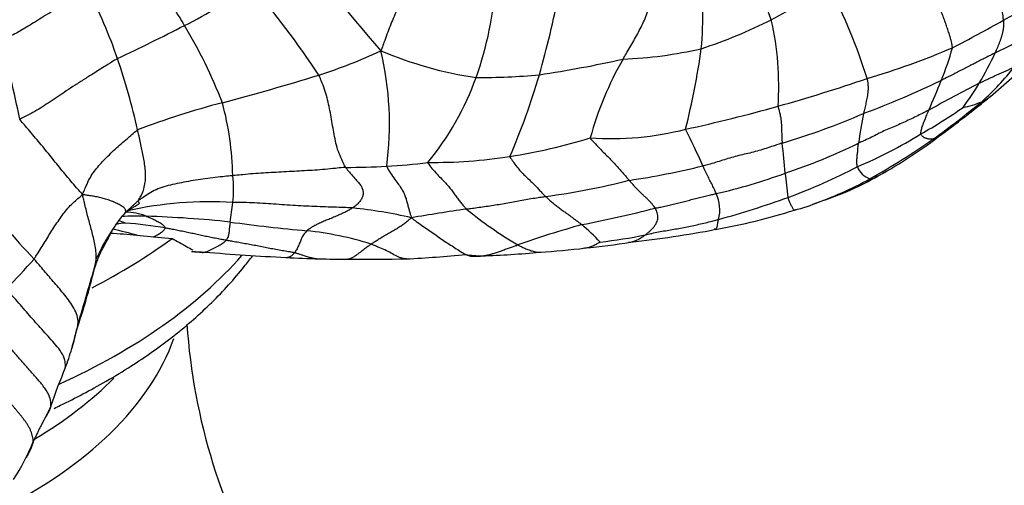
# Model space of a CAD drawing. Units: millimetres. Extents: x 0 to 1478, y 0 to 1758.
# Drawn here: x 1067 to 1100, y 363 to 378 of the extents above; entities that cross this region are included whole.
import ezdxf
from ezdxf import colors
from ezdxf.entities.mleader import LeaderData, LeaderLine
from ezdxf.math import Vec2, Vec3

# ---------------------------------------------------------------- set-up
doc = ezdxf.new("R2010")
doc.units = ezdxf.units.MM
doc.layers.add('DV6_Défaut', color=7, linetype='Continuous')
doc.layers.add('Défaut', color=7, linetype='Continuous')

# ---------------------------------------------------------------- blocks, each defined once
blk = doc.blocks.new('_DOT')
at = {"color": 0}
blk.add_line((0, 0), (-1, 0), dxfattribs=at)
at = {"color": 0, "const_width": 0.333}
blk.add_lwpolyline([(-0.1665, 0, 1), (0.1665, 0, 1)], format="xyb", close=True, dxfattribs=at)
blk = doc.blocks.new('SE5')
at = {"layer": 'DV6_Défaut', "color": 7, "linetype": 'Continuous'}
for p, q in [((1070.999, 371.146), (1071.567, 371.097)), ((1071.567, 371.097), (1072.167, 371.04))]:
    blk.add_line(p, q, dxfattribs=at)
for centre, radius, start, end in [((1123.753, 416.444), 59.434, 216.27933, 221.26041), ((1069.909, 370.519), 23.392, 19.367, 26.9434), ((1079.165, 378.364), 10.551, 354.3035, 9.1805), ((1070.628, 380.426), 12.285, 340.6865, 355.8677), ((1052.156, 370.649), 19.282, 19.2066, 26.5981), ((1067.227, 388.953), 12.116, 296.2154, 308.3398), ((1052.979, 360.569), 28.812, 33.4358, 40.9424), ((1076.368, 407.97), 33.547, 297.7304, 301.4958), ((1078.119, 371.1), 17.809, 17.0707, 27.6535), ((1090.648, 394.7), 18.749, 298.7119, 304.4179), ((1042.936, 387.92), 42.937, 344.5121, 348.2287), ((1084.584, 392.84), 16.333, 288.1223, 296.9154), ((1082.407, 376.089), 9.818, 356.0521, 12.8725), ((1074.612, 422.804), 51.104, 297.1936, 299.343), ((1044.455, 432.387), 61.154, 295.0673, 297.38002), ((1058.413, 369.543), 16.542, 21.2183, 31.0833), ((1092.479, 391.666), 16.048, 295.4662, 301.2487), ((1036.051, 368.865), 31.677, 11.1333, 16.0246), ((1086.46, 391.389), 14.433, 272.4486, 282.8271), ((1065.32, 380.684), 24.576, 345.7932, 352.1252), ((1087.146, 402.867), 27.719, 286.7706, 292.979), ((1090.24, 379.397), 7.994, 336.9733, 345.148), ((1048.235, 369.486), 23.369, 12.7261, 18.7373), ((1071.728, 392.981), 17.363, 287.7571, 295.0339), ((1084.063, 388.932), 12.703, 246.8803, 261.664), ((1068.641, 374.816), 10.715, 352.5655, 13.1263), ((1077.602, 420.068), 44.128, 278.7478, 282.3984), ((1096.569, 371.492), 10.959, 150.0144, 164.8021), ((1090.163, 381.368), 10.125, 329.1504, 335.5461), ((1075.196, 403.886), 37.01, 310.4857, 313.3882), ((1093.234, 381.958), 8.568, 311.734, 322.3148), ((1052.82, 454.807), 82.015, 284.84533, 287.16389), ((1073.417, 379.515), 9.351, 320.4131, 340.303), ((1082.335, 397.79), 21.427, 269.6956, 275.2969), ((1062.705, 382.739), 22.503, 336.4717, 343.7825), ((1074.729, 436.818), 63.842, 285.88279, 288.64855), ((1084.597, 403.202), 29.906, 290.4153, 295.7668), ((1074.957, 385.167), 24.326, 336.0264, 338.5458), ((1131.013, 314.016), 69.986, 117.35414, 118.90539), ((1089.113, 382.105), 11.404, 323.8213, 328.6756), ((1067.711, 414.579), 50.018, 306.5693, 309.0608), ((1098.446, 376.7), 1.238, 293.4282, 309.0142), ((1081.189, 347.684), 28.801, 104.7976, 110.6553), ((1064.195, 372.932), 9.982, 1.058, 15.0867), ((1078.159, 425.337), 51.861, 282.2293, 285.7096), ((1089.149, 388.414), 15.941, 299.1929, 305.112), ((1079.236, 399.478), 30.984, 305.7525, 309.4834), ((1097.876, 377.916), 2.58, 279.8603, 294.2899), ((1085.733, 396.509), 23.271, 286.491, 293.5416), ((1121.14, 370.213), 26.579, 169.2416, 171.3915), ((1080.67, 391.451), 17.895, 278.5745, 287.3056), ((1086.662, 384.464), 10.121, 266.2077, 284.1958), ((1062.074, 361.128), 30.261, 24.0089, 26.5469), ((1089.011, 387.246), 15.005, 292.7879, 301.8282), ((1082.068, 396.341), 26.788, 299.4424, 304.7585), ((1087.22, 388.062), 17.098, 298.4927, 307.0072), ((1068.405, 371.274), 24.112, 4.581, 6.9598), ((1086.128, 392.042), 19.872, 288.5191, 296.0676), ((1080.81, 389.548), 15.993, 269.332, 279.0929), ((1077.557, 409.645), 36.256, 270.5488, 272.7006), ((1078.312, 391.047), 17.644, 273.0975, 277.5304), ((1083.352, 399.435), 26.762, 278.4411, 283.7578), ((1085.78, 390.75), 19.554, 290.2124, 297.5472), ((1095.463, 373.659), 0.685, 201.0494, 250.6226), ((1070.665, 372.675), 3.538, 352.7365, 7.1606), ((1085.537, 392.281), 20.292, 283.1734, 289.8882), ((1082.032, 371.549), 10.538, 4.6321, 9.0108), ((1090.575, 381.672), 9.883, 287.6291, 299.0709), ((1081.202, 396.991), 24.785, 277.6829, 284.1974), ((1089.659, 383.053), 11.485, 288.7617, 299.0453), ((1090.479, 392.055), 31.523, 218.2612, 223.4873), ((1088.993, 371.991), 1.284, 345.5664, 24.4766), ((1083.091, 398.201), 27.475, 285.0738, 290.1053), ((1072.254, 369.808), 2.643, 120.6087, 128.7022), ((1073.394, 359.983), 12.27, 86.3519, 102.6599), ((1062.644, 373.406), 11.59, 350.9555, 354.1646), ((1091.336, 377.545), 5.743, 284.1896, 292.8652), ((1076.078, 367.435), 7.056, 142.373, 155.4901), ((1070.405, 371.812), 0.109, 319.4194, 320.5281), ((1075.418, 367.451), 6.535, 136.9927, 138.9495), ((1071.031, 362.797), 8.983, 88.1869, 93.3901), ((1070.6, 369.955), 1.956, 68.5502, 89.1852), ((1070.149, 334.709), 37.085, 83.8982, 88.197), ((1076.611, 357.046), 15.081, 76.7021, 84.1853), ((1089.659, 317.239), 55.319, 98.0592, 99.9716), ((1090.602, 382.626), 13.723, 230.6656, 239.3087), ((1077.78, 412.376), 41.642, 280.9851, 284.4044), ((1086.77, 390.824), 19.771, 279.8098, 287.5893), ((1074.414, 343.387), 28.417, 97.6432, 98.2823), ((1069.798, 369.148), 2.545, 70.8227, 76.5319), ((1068.798, 351.135), 20.499, 81.1689, 84.8607), ((1080.765, 418.991), 47.874, 261.9863, 265.0413), ((1095.952, 335.559), 37.368, 105.8989, 109.3069), ((1081.51, 366.5), 6.531, 42.6, 49.9205), ((1068.092, 336.115), 35.151, 85.2563, 86.6945), ((1068.419, 362.423), 9.097, 73.3143, 78.6756), ((1075.393, 360.035), 11.328, 72.7628, 83.747), ((1084.491, 387.085), 16.267, 276.4483, 281.7923), ((1083.983, 402.793), 32.047, 275.9946, 281.0719), ((1084.423, 387.463), 16.795, 274.7702, 279.9657), ((1100.623, 1066.544), 696.493, 267.711375, 267.748018), ((1080.382, 458.305), 88.005, 265.35413, 267.10083), ((1078.038, 408.866), 38.547, 272.8013, 275.7164), ((1082.692, 376.48), 6.025, 262.2358, 267.3494), ((1080.819, 410.183), 39.753, 272.299, 275.0663), ((1082.658, 396.247), 25.717, 273.7295, 277.0637), ((1045.337, 389.98), 29.68, 316.0172, 318.6226), ((919.215, 412.997), 156.395, 343.3577, 344.11846), ((1077.72, 400.95), 30.59, 266.6477, 268.7141), ((1078.047, 406.985), 36.631, 268.4074, 269.9009), ((1078.38, 471.06), 100.706, 269.77482, 270.87995), ((1042.441, 376.889), 28.017, 341.5127, 345.8419), ((1164.911, 343.568), 98.968, 165.58415, 166.06586), ((1092.529, 369.508), 19.91, 183.7487, 210.8487), ((1059.687, 370.124), 9.563, 343.6212, 347.1923), ((1059.687, 370.124), 9.563, 339.3855, 343.441), ((1060.605, 370.187), 8.708, 341.0886, 341.3347), ((1059.687, 370.124), 9.563, 343.441, 343.6212), ((1082.336, 360.859), 14.914, 156.7029, 161.8647), ((1060.905, 366.988), 7.187, 326.9676, 338.1247)]:
    blk.add_arc(centre, radius, start, end, dxfattribs=at)
for centre, major_axis, start_param, end_param in [((1054.852, 378.871), (21.995, 0), -0.840586, -0.664509), ((1054.852, 376.211), (21.995, 0), 5.378186, 5.814661), ((1054.852, 369.816), (17.75, 0), 5.420272, 6.078807), ((1054.852, 371.523), (17.75, 0), -0.766837, -0.521039)]:
    blk.add_ellipse(centre, major_axis=major_axis, ratio=0.57735, start_param=start_param, end_param=end_param, dxfattribs=at)
for points, knots in [([(1099.655, 378.256), (1099.654, 378.275), (1099.646, 378.356), (1099.627, 378.519), (1099.581, 378.748), (1099.521, 378.998), (1099.458, 379.246), (1099.392, 379.494), (1099.327, 379.742), (1099.265, 379.99), (1099.201, 380.238), (1099.138, 380.487), (1099.081, 380.715), (1099.04, 380.881), (1099.02, 380.964), (1099.013, 380.991)], [0, 0, 0, 0, 0.022727, 0.090909, 0.181818, 0.272727, 0.363636, 0.454545, 0.545455, 0.636364, 0.727273, 0.818182, 0.909091, 0.977273, 1, 1, 1, 1]), ([(1071.267, 380.156), (1071.275, 380.139), (1071.311, 380.074), (1071.382, 379.943), (1071.484, 379.767), (1071.6, 379.577), (1071.722, 379.39), (1071.846, 379.206), (1071.972, 379.021), (1072.097, 378.836), (1072.221, 378.651), (1072.343, 378.463), (1072.452, 378.289), (1072.531, 378.163), (1072.57, 378.099), (1072.58, 378.083)], [0, 0, 0, 0, 0.022727, 0.090909, 0.181818, 0.272727, 0.363636, 0.454545, 0.545455, 0.636364, 0.727273, 0.818182, 0.909091, 0.977273, 1, 1, 1, 1]), ([(1080.229, 380.159), (1080.217, 380.136), (1080.185, 380.048), (1080.119, 379.871), (1080.027, 379.629), (1079.92, 379.367), (1079.812, 379.105), (1079.701, 378.843), (1079.591, 378.582), (1079.481, 378.32), (1079.373, 378.057), (1079.271, 377.792), (1079.183, 377.546), (1079.119, 377.368), (1079.088, 377.278), (1079.075, 377.249)], [0, 0, 0, 0, 0.022727, 0.090909, 0.181818, 0.272727, 0.363636, 0.454545, 0.545455, 0.636364, 0.727273, 0.818182, 0.909091, 0.977273, 1, 1, 1, 1]), ([(1087.077, 376.97), (1087.087, 376.988), (1087.131, 377.062), (1087.217, 377.21), (1087.336, 377.412), (1087.462, 377.634), (1087.585, 377.858), (1087.703, 378.086), (1087.81, 378.319), (1087.904, 378.559), (1087.983, 378.804), (1088.045, 379.054), (1088.085, 379.288), (1088.104, 379.459), (1088.113, 379.545), (1088.114, 379.566)], [0, 0, 0, 0, 0.022727, 0.090909, 0.181818, 0.272727, 0.363636, 0.454545, 0.545455, 0.636364, 0.727273, 0.818182, 0.909091, 0.977273, 1, 1, 1, 1]), ([(1069.398, 379.282), (1069.371, 379.267), (1069.253, 379.196), (1069.02, 379.053), (1068.717, 378.868), (1068.406, 378.676), (1068.112, 378.494), (1067.843, 378.327), (1067.591, 378.17), (1067.355, 378.025), (1067.129, 377.892), (1066.916, 377.771), (1066.725, 377.693), (1066.585, 377.64), (1066.515, 377.614), (1066.497, 377.609)], [0, 0, 0, 0, 0.022727, 0.090909, 0.181818, 0.272727, 0.363636, 0.454545, 0.545455, 0.636364, 0.727273, 0.818182, 0.909091, 0.977273, 1, 1, 1, 1]), ([(1097.967, 377.348), (1097.967, 377.361), (1097.96, 377.412), (1097.942, 377.515), (1097.905, 377.663), (1097.856, 377.825), (1097.802, 377.988), (1097.745, 378.15), (1097.686, 378.311), (1097.626, 378.472), (1097.566, 378.633), (1097.505, 378.794), (1097.45, 378.942), (1097.41, 379.049), (1097.39, 379.103), (1097.385, 379.116)], [0, 0, 0, 0, 0.022727, 0.090909, 0.181818, 0.272727, 0.363636, 0.454545, 0.545455, 0.636364, 0.727273, 0.818182, 0.909091, 0.977273, 1, 1, 1, 1]), ([(1099.655, 378.256), (1099.656, 378.244), (1099.659, 378.202), (1099.662, 378.12), (1099.655, 378.016), (1099.638, 377.91), (1099.614, 377.81), (1099.587, 377.714), (1099.557, 377.621), (1099.524, 377.531), (1099.49, 377.441), (1099.454, 377.353), (1099.42, 377.273), (1099.395, 377.214), (1099.382, 377.185), (1099.379, 377.177)], [0, 0, 0, 0, 0.022727, 0.090909, 0.181818, 0.272727, 0.363636, 0.454545, 0.545455, 0.636364, 0.727273, 0.818182, 0.909091, 0.977273, 1, 1, 1, 1]), ([(1070.365, 376.993), (1070.336, 376.975), (1070.204, 376.893), (1069.944, 376.73), (1069.607, 376.521), (1069.27, 376.307), (1068.958, 376.108), (1068.671, 375.919), (1068.398, 375.734), (1068.138, 375.561), (1067.885, 375.391), (1067.633, 375.24), (1067.403, 375.121), (1067.239, 375.035), (1067.158, 374.993), (1067.132, 374.981)], [0, 0, 0, 0, 0.022727, 0.090909, 0.181818, 0.272727, 0.363636, 0.454545, 0.545455, 0.636364, 0.727273, 0.818182, 0.909091, 0.977273, 1, 1, 1, 1]), ([(1099.379, 377.177), (1099.366, 377.171), (1099.313, 377.144), (1099.208, 377.09), (1099.061, 377.016), (1098.9, 376.934), (1098.739, 376.851), (1098.578, 376.768), (1098.415, 376.685), (1098.252, 376.602), (1098.09, 376.517), (1097.927, 376.433), (1097.777, 376.357), (1097.666, 376.303), (1097.611, 376.277), (1097.597, 376.27)], [0, 0, 0, 0, 0.022727, 0.090909, 0.181818, 0.272727, 0.363636, 0.454545, 0.545455, 0.636364, 0.727273, 0.818182, 0.909091, 0.977273, 1, 1, 1, 1]), ([(1098.855, 376.177), (1098.865, 376.182), (1098.904, 376.2), (1098.981, 376.236), (1099.086, 376.288), (1099.195, 376.34), (1099.303, 376.39), (1099.409, 376.438), (1099.513, 376.483), (1099.617, 376.529), (1099.719, 376.574), (1099.82, 376.621), (1099.91, 376.666), (1099.975, 376.699), (1100.007, 376.716), (1100.015, 376.72)], [0, 0, 0, 0, 0.022727, 0.090909, 0.181818, 0.272727, 0.363636, 0.454545, 0.545455, 0.636364, 0.727273, 0.818182, 0.909091, 0.977273, 1, 1, 1, 1]), ([(1077.904, 373.391), (1077.892, 373.41), (1077.853, 373.496), (1077.773, 373.67), (1077.658, 373.911), (1077.583, 374.192), (1077.529, 374.479), (1077.476, 374.765), (1077.432, 375.053), (1077.377, 375.339), (1077.314, 375.624), (1077.24, 375.905), (1077.141, 376.153), (1077.07, 376.333), (1077.034, 376.423), (1077.023, 376.445)], [0, 0, 0, 0, 0.022727, 0.090909, 0.181818, 0.272727, 0.363636, 0.454545, 0.545455, 0.636364, 0.727273, 0.818182, 0.909091, 0.977273, 1, 1, 1, 1]), ([(1095.144, 376.327), (1095.147, 376.314), (1095.156, 376.264), (1095.173, 376.165), (1095.181, 376.042), (1095.177, 375.922), (1095.165, 375.815), (1095.148, 375.716), (1095.129, 375.62), (1095.109, 375.526), (1095.089, 375.434), (1095.068, 375.345), (1095.05, 375.267), (1095.037, 375.21), (1095.03, 375.182), (1095.028, 375.175)], [0, 0, 0, 0, 0.022727, 0.090909, 0.181818, 0.272727, 0.363636, 0.454545, 0.545455, 0.636364, 0.727273, 0.818182, 0.909091, 0.977273, 1, 1, 1, 1]), ([(1092.201, 375.413), (1092.202, 375.398), (1092.218, 375.343), (1092.249, 375.234), (1092.28, 375.096), (1092.3, 374.964), (1092.309, 374.852), (1092.314, 374.75), (1092.318, 374.652), (1092.321, 374.557), (1092.324, 374.465), (1092.327, 374.376), (1092.332, 374.293), (1092.337, 374.233), (1092.339, 374.203), (1092.339, 374.195)], [0, 0, 0, 0, 0.022727, 0.090909, 0.181818, 0.272727, 0.363636, 0.454545, 0.545455, 0.636364, 0.727273, 0.818182, 0.909091, 0.977273, 1, 1, 1, 1]), ([(1097.184, 375.283), (1097.167, 375.274), (1097.098, 375.239), (1096.96, 375.169), (1096.769, 375.075), (1096.559, 374.973), (1096.349, 374.873), (1096.135, 374.779), (1095.919, 374.689), (1095.704, 374.597), (1095.495, 374.494), (1095.288, 374.385), (1095.095, 374.292), (1094.951, 374.23), (1094.879, 374.199), (1094.861, 374.192)], [0, 0, 0, 0, 0.022727, 0.090909, 0.181818, 0.272727, 0.363636, 0.454545, 0.545455, 0.636364, 0.727273, 0.818182, 0.909091, 0.977273, 1, 1, 1, 1]), ([(1096.925, 374.498), (1096.924, 374.502), (1096.925, 374.52), (1096.926, 374.557), (1096.932, 374.61), (1096.95, 374.676), (1096.971, 374.745), (1096.997, 374.816), (1097.025, 374.889), (1097.056, 374.963), (1097.087, 375.04), (1097.117, 375.12), (1097.147, 375.195), (1097.17, 375.249), (1097.181, 375.277), (1097.184, 375.283)], [0, 0, 0, 0, 0.022727, 0.090909, 0.181818, 0.272727, 0.363636, 0.454545, 0.545455, 0.636364, 0.727273, 0.818182, 0.909091, 0.977273, 1, 1, 1, 1]), ([(1069.211, 372.491), (1069.191, 372.514), (1069.126, 372.588), (1068.997, 372.736), (1068.821, 372.94), (1068.633, 373.166), (1068.447, 373.394), (1068.262, 373.623), (1068.079, 373.852), (1067.894, 374.08), (1067.705, 374.306), (1067.514, 374.529), (1067.34, 374.733), (1067.215, 374.882), (1067.152, 374.956), (1067.132, 374.981)], [0, 0, 0, 0, 0.022727, 0.090909, 0.181818, 0.272727, 0.363636, 0.454545, 0.545455, 0.636364, 0.727273, 0.818182, 0.909091, 0.977273, 1, 1, 1, 1]), ([(1069.211, 372.491), (1069.218, 372.518), (1069.251, 372.593), (1069.317, 372.744), (1069.406, 372.957), (1069.527, 373.169), (1069.673, 373.357), (1069.829, 373.544), (1070.004, 373.722), (1070.189, 373.901), (1070.382, 374.076), (1070.585, 374.257), (1070.781, 374.428), (1070.932, 374.556), (1071.008, 374.621), (1071.03, 374.634)], [0, 0, 0, 0, 0.022727, 0.090909, 0.181818, 0.272727, 0.363636, 0.454545, 0.545455, 0.636364, 0.727273, 0.818182, 0.909091, 0.977273, 1, 1, 1, 1]), ([(1071.051, 372.289), (1071.054, 372.299), (1071.096, 372.362), (1071.172, 372.49), (1071.242, 372.682), (1071.286, 372.896), (1071.298, 373.115), (1071.285, 373.335), (1071.254, 373.554), (1071.215, 373.771), (1071.172, 373.988), (1071.126, 374.204), (1071.082, 374.4), (1071.05, 374.544), (1071.034, 374.616), (1071.03, 374.634)], [0, 0, 0, 0, 0.022727, 0.090909, 0.181818, 0.272727, 0.363636, 0.454545, 0.545455, 0.636364, 0.727273, 0.818182, 0.909091, 0.977273, 1, 1, 1, 1]), ([(1085.993, 374.366), (1085.997, 374.346), (1086.059, 374.28), (1086.182, 374.149), (1086.342, 373.981), (1086.502, 373.817), (1086.641, 373.678), (1086.756, 373.56), (1086.854, 373.454), (1086.943, 373.354), (1087.029, 373.256), (1087.113, 373.157), (1087.19, 373.067), (1087.246, 373.002), (1087.274, 372.97), (1087.281, 372.963)], [0, 0, 0, 0, 0.022727, 0.090909, 0.181818, 0.272727, 0.363636, 0.454545, 0.545455, 0.636364, 0.727273, 0.818182, 0.909091, 0.977273, 1, 1, 1, 1]), ([(1097.34, 374.333), (1097.336, 374.332), (1097.323, 374.329), (1097.295, 374.325), (1097.255, 374.322), (1097.212, 374.324), (1097.167, 374.33), (1097.123, 374.341), (1097.078, 374.355), (1097.036, 374.373), (1096.999, 374.396), (1096.964, 374.422), (1096.946, 374.457), (1096.932, 374.482), (1096.925, 374.494), (1096.925, 374.498)], [0, 0, 0, 0, 0.022727, 0.090909, 0.181818, 0.272727, 0.363636, 0.454545, 0.545455, 0.636364, 0.727273, 0.818182, 0.909091, 0.977273, 1, 1, 1, 1]), ([(1097.34, 374.333), (1097.343, 374.333), (1097.358, 374.338), (1097.387, 374.346), (1097.425, 374.36), (1097.468, 374.381), (1097.497, 374.398), (1097.511, 374.408), (1097.512, 374.408)], [0, 0, 0, 0, 0.0612992, 0.2451969, 0.4903939, 0.7355908, 0.9807877, 1, 1, 1, 1]), ([(1092.339, 374.195), (1092.32, 374.189), (1092.241, 374.163), (1092.084, 374.111), (1091.868, 374.04), (1091.631, 373.964), (1091.391, 373.896), (1091.148, 373.837), (1090.905, 373.78), (1090.665, 373.716), (1090.429, 373.644), (1090.194, 373.57), (1089.977, 373.506), (1089.817, 373.465), (1089.737, 373.445), (1089.717, 373.44)], [0, 0, 0, 0, 0.022727, 0.090909, 0.181818, 0.272727, 0.363636, 0.454545, 0.545455, 0.636364, 0.727273, 0.818182, 0.909091, 0.977273, 1, 1, 1, 1]), ([(1094.823, 373.413), (1094.822, 373.418), (1094.818, 373.439), (1094.812, 373.481), (1094.807, 373.538), (1094.808, 373.6), (1094.812, 373.665), (1094.816, 373.734), (1094.823, 373.804), (1094.831, 373.874), (1094.839, 373.947), (1094.845, 374.027), (1094.851, 374.102), (1094.857, 374.157), (1094.86, 374.185), (1094.861, 374.192)], [0, 0, 0, 0, 0.022727, 0.090909, 0.181818, 0.272727, 0.363636, 0.454545, 0.545455, 0.636364, 0.727273, 0.818182, 0.909091, 0.977273, 1, 1, 1, 1]), ([(1083.338, 373.755), (1083.339, 373.736), (1083.386, 373.664), (1083.479, 373.524), (1083.602, 373.366), (1083.719, 373.232), (1083.83, 373.121), (1083.935, 373.021), (1084.034, 372.928), (1084.13, 372.838), (1084.224, 372.738), (1084.321, 372.631), (1084.41, 372.534), (1084.475, 372.468), (1084.507, 372.436), (1084.515, 372.428)], [0, 0, 0, 0, 0.022727, 0.090909, 0.181818, 0.272727, 0.363636, 0.454545, 0.545455, 0.636364, 0.727273, 0.818182, 0.909091, 0.977273, 1, 1, 1, 1]), ([(1077.904, 373.391), (1077.88, 373.389), (1077.767, 373.379), (1077.54, 373.357), (1077.229, 373.325), (1076.889, 373.296), (1076.548, 373.281), (1076.208, 373.26), (1075.868, 373.241), (1075.528, 373.223), (1075.188, 373.203), (1074.849, 373.182), (1074.54, 373.153), (1074.316, 373.13), (1074.204, 373.119), (1074.176, 373.116)], [0, 0, 0, 0, 0.022727, 0.090909, 0.181818, 0.272727, 0.363636, 0.454545, 0.545455, 0.636364, 0.727273, 0.818182, 0.909091, 0.977273, 1, 1, 1, 1]), ([(1077.904, 373.391), (1077.915, 373.372), (1077.97, 373.306), (1078.077, 373.177), (1078.211, 373.023), (1078.334, 372.889), (1078.423, 372.777), (1078.474, 372.668), (1078.491, 372.558), (1078.477, 372.449), (1078.433, 372.343), (1078.362, 372.239), (1078.271, 372.148), (1078.191, 372.087), (1078.15, 372.057), (1078.139, 372.049)], [0, 0, 0, 0, 0.022727, 0.090909, 0.181818, 0.272727, 0.363636, 0.454545, 0.545455, 0.636364, 0.727273, 0.818182, 0.909091, 0.977273, 1, 1, 1, 1]), ([(1079.265, 373.429), (1079.271, 373.402), (1079.325, 373.307), (1079.434, 373.125), (1079.571, 372.939), (1079.688, 372.785), (1079.784, 372.642), (1079.851, 372.499), (1079.906, 372.359), (1079.942, 372.221), (1079.976, 372.087), (1080.012, 371.961), (1080.043, 371.849), (1080.066, 371.772), (1080.078, 371.734), (1080.08, 371.723)], [0, 0, 0, 0, 0.022727, 0.090909, 0.181818, 0.272727, 0.363636, 0.454545, 0.545455, 0.636364, 0.727273, 0.818182, 0.909091, 0.977273, 1, 1, 1, 1]), ([(1080.624, 373.556), (1080.623, 373.535), (1080.686, 373.452), (1080.81, 373.291), (1080.977, 373.114), (1081.126, 372.965), (1081.249, 372.833), (1081.357, 372.707), (1081.451, 372.58), (1081.542, 372.457), (1081.625, 372.339), (1081.713, 372.226), (1081.8, 372.126), (1081.863, 372.056), (1081.894, 372.021), (1081.903, 372.012)], [0, 0, 0, 0, 0.022727, 0.090909, 0.181818, 0.272727, 0.363636, 0.454545, 0.545455, 0.636364, 0.727273, 0.818182, 0.909091, 0.977273, 1, 1, 1, 1]), ([(1090.162, 372.523), (1090.159, 372.53), (1090.147, 372.556), (1090.123, 372.609), (1090.089, 372.682), (1090.05, 372.763), (1090.01, 372.843), (1089.97, 372.922), (1089.93, 373), (1089.89, 373.08), (1089.848, 373.164), (1089.806, 373.252), (1089.766, 373.336), (1089.736, 373.4), (1089.721, 373.432), (1089.717, 373.44)], [0, 0, 0, 0, 0.022727, 0.090909, 0.181818, 0.272727, 0.363636, 0.454545, 0.545455, 0.636364, 0.727273, 0.818182, 0.909091, 0.977273, 1, 1, 1, 1]), ([(1074.176, 373.116), (1074.148, 373.113), (1074.036, 373.103), (1073.814, 373.081), (1073.512, 373.044), (1073.187, 373.001), (1072.869, 372.959), (1072.56, 372.899), (1072.258, 372.838), (1071.968, 372.771), (1071.692, 372.688), (1071.469, 372.56), (1071.273, 372.435), (1071.133, 372.344), (1071.064, 372.298), (1071.051, 372.289)], [0, 0, 0, 0, 0.022727, 0.090909, 0.181818, 0.272727, 0.363636, 0.454545, 0.545455, 0.636364, 0.727273, 0.818182, 0.909091, 0.977273, 1, 1, 1, 1]), ([(1095.235, 373.012), (1095.239, 373.012), (1095.254, 373.011), (1095.283, 373.009), (1095.32, 373.014), (1095.361, 373.026), (1095.399, 373.046), (1095.435, 373.073), (1095.458, 373.099), (1095.469, 373.116), (1095.471, 373.118)], [0, 0, 0, 0, 0.040584, 0.162338, 0.324675, 0.487013, 0.649351, 0.811688, 0.974026, 1, 1, 1, 1]), ([(1088.139, 372.043), (1088.135, 372.05), (1088.117, 372.077), (1088.079, 372.131), (1088.02, 372.204), (1087.947, 372.283), (1087.871, 372.358), (1087.791, 372.431), (1087.709, 372.506), (1087.624, 372.588), (1087.538, 372.678), (1087.451, 372.772), (1087.372, 372.86), (1087.316, 372.923), (1087.288, 372.955), (1087.281, 372.963)], [0, 0, 0, 0, 0.022727, 0.090909, 0.181818, 0.272727, 0.363636, 0.454545, 0.545455, 0.636364, 0.727273, 0.818182, 0.909091, 0.977273, 1, 1, 1, 1]), ([(1067.608, 370.361), (1067.619, 370.376), (1067.664, 370.446), (1067.753, 370.587), (1067.875, 370.78), (1068.003, 370.988), (1068.132, 371.197), (1068.266, 371.404), (1068.397, 371.607), (1068.535, 371.802), (1068.682, 371.996), (1068.845, 372.172), (1069.01, 372.316), (1069.13, 372.424), (1069.19, 372.477), (1069.211, 372.491)], [0, 0, 0, 0, 0.022727, 0.090909, 0.181818, 0.272727, 0.363636, 0.454545, 0.545455, 0.636364, 0.727273, 0.818182, 0.909091, 0.977273, 1, 1, 1, 1]), ([(1070.639, 371.909), (1070.643, 371.916), (1070.644, 371.938), (1070.641, 371.985), (1070.579, 372.061), (1070.46, 372.142), (1070.319, 372.213), (1070.169, 372.276), (1070.014, 372.329), (1069.855, 372.374), (1069.693, 372.414), (1069.534, 372.442), (1069.388, 372.463), (1069.282, 372.479), (1069.229, 372.487), (1069.211, 372.491)], [0, 0, 0, 0, 0.022727, 0.090909, 0.181818, 0.272727, 0.363636, 0.454545, 0.545455, 0.636364, 0.727273, 0.818182, 0.909091, 0.977273, 1, 1, 1, 1]), ([(1069.607, 370.036), (1069.612, 370.052), (1069.628, 370.129), (1069.656, 370.284), (1069.665, 370.501), (1069.64, 370.733), (1069.595, 370.961), (1069.542, 371.186), (1069.484, 371.407), (1069.425, 371.627), (1069.362, 371.845), (1069.311, 372.06), (1069.267, 372.255), (1069.233, 372.397), (1069.216, 372.468), (1069.211, 372.491)], [0, 0, 0, 0, 0.022727, 0.090909, 0.181818, 0.272727, 0.363636, 0.454545, 0.545455, 0.636364, 0.727273, 0.818182, 0.909091, 0.977273, 1, 1, 1, 1]), ([(1081.903, 372.012), (1081.923, 372.015), (1082.002, 372.026), (1082.16, 372.048), (1082.378, 372.079), (1082.615, 372.114), (1082.853, 372.149), (1083.09, 372.186), (1083.327, 372.226), (1083.564, 372.272), (1083.8, 372.319), (1084.038, 372.361), (1084.256, 372.393), (1084.416, 372.415), (1084.495, 372.425), (1084.515, 372.428)], [0, 0, 0, 0, 0.022727, 0.090909, 0.181818, 0.272727, 0.363636, 0.454545, 0.545455, 0.636364, 0.727273, 0.818182, 0.909091, 0.977273, 1, 1, 1, 1]), ([(1084.515, 372.428), (1084.525, 372.419), (1084.563, 372.384), (1084.641, 372.314), (1084.746, 372.224), (1084.863, 372.131), (1084.979, 372.043), (1085.094, 371.957), (1085.205, 371.877), (1085.314, 371.8), (1085.42, 371.722), (1085.523, 371.645), (1085.612, 371.577), (1085.676, 371.528), (1085.708, 371.504), (1085.715, 371.497)], [0, 0, 0, 0, 0.022727, 0.090909, 0.181818, 0.272727, 0.363636, 0.454545, 0.545455, 0.636364, 0.727273, 0.818182, 0.909091, 0.977273, 1, 1, 1, 1]), ([(1088.139, 372.043), (1088.155, 372.047), (1088.217, 372.058), (1088.341, 372.081), (1088.51, 372.117), (1088.694, 372.159), (1088.878, 372.204), (1089.061, 372.251), (1089.243, 372.3), (1089.425, 372.349), (1089.608, 372.397), (1089.792, 372.442), (1089.961, 372.48), (1090.084, 372.507), (1090.146, 372.52), (1090.162, 372.523)], [0, 0, 0, 0, 0.022727, 0.090909, 0.181818, 0.272727, 0.363636, 0.454545, 0.545455, 0.636364, 0.727273, 0.818182, 0.909091, 0.977273, 1, 1, 1, 1]), ([(1092.78, 372), (1092.778, 371.997), (1092.773, 371.988), (1092.762, 371.974), (1092.742, 371.976), (1092.717, 371.999), (1092.692, 372.036), (1092.665, 372.082), (1092.638, 372.133), (1092.611, 372.184), (1092.588, 372.234), (1092.568, 372.287), (1092.553, 372.338), (1092.542, 372.376), (1092.537, 372.395), (1092.536, 372.4)], [0, 0, 0, 0, 0.022727, 0.090909, 0.181818, 0.272727, 0.363636, 0.454545, 0.545455, 0.636364, 0.727273, 0.818182, 0.909091, 0.977273, 1, 1, 1, 1]), ([(1071.051, 372.289), (1071.043, 372.284), (1071.029, 372.274), (1071.004, 372.252), (1070.974, 372.218), (1070.936, 372.185), (1070.9, 372.15), (1070.86, 372.118), (1070.825, 372.082), (1070.79, 372.046), (1070.75, 372.013), (1070.712, 371.979), (1070.676, 371.949), (1070.653, 371.924), (1070.642, 371.912), (1070.639, 371.909)], [0, 0, 0, 0, 0.022727, 0.090909, 0.181818, 0.272727, 0.363636, 0.454545, 0.545455, 0.636364, 0.727273, 0.818182, 0.909091, 0.977273, 1, 1, 1, 1]), ([(1071.051, 372.289), (1071.047, 372.279), (1071.058, 372.26), (1071.077, 372.225), (1071.089, 372.199), (1071.054, 372.165), (1070.983, 372.122), (1070.934, 372.097), (1070.91, 372.084)], [0, 0, 0, 0, 0.051008, 0.204033, 0.408066, 0.612099, 0.816132, 1, 1, 1, 1]), ([(1078.139, 372.049), (1078.111, 372.052), (1077.991, 372.057), (1077.75, 372.066), (1077.421, 372.076), (1077.06, 372.09), (1076.699, 372.105), (1076.338, 372.122), (1075.977, 372.144), (1075.616, 372.171), (1075.255, 372.196), (1074.895, 372.217), (1074.564, 372.227), (1074.325, 372.228), (1074.205, 372.228), (1074.175, 372.228)], [0, 0, 0, 0, 0.022727, 0.090909, 0.181818, 0.272727, 0.363636, 0.454545, 0.545455, 0.636364, 0.727273, 0.818182, 0.909091, 0.977273, 1, 1, 1, 1]), ([(1071.316, 371.776), (1071.322, 371.773), (1071.347, 371.763), (1071.397, 371.742), (1071.464, 371.715), (1071.536, 371.685), (1071.604, 371.653), (1071.669, 371.618), (1071.733, 371.582), (1071.795, 371.547), (1071.848, 371.51), (1071.891, 371.472), (1071.921, 371.436), (1071.937, 371.409), (1071.945, 371.395), (1071.945, 371.391)], [0, 0, 0, 0, 0.022727, 0.090909, 0.181818, 0.272727, 0.363636, 0.454545, 0.545455, 0.636364, 0.727273, 0.818182, 0.909091, 0.977273, 1, 1, 1, 1]), ([(1078.139, 372.049), (1078.128, 372.042), (1078.079, 372.014), (1077.982, 371.957), (1077.839, 371.884), (1077.675, 371.81), (1077.509, 371.739), (1077.346, 371.672), (1077.19, 371.608), (1077.045, 371.545), (1076.915, 371.483), (1076.801, 371.422), (1076.713, 371.365), (1076.659, 371.323), (1076.633, 371.301), (1076.627, 371.296)], [0, 0, 0, 0, 0.022727, 0.090909, 0.181818, 0.272727, 0.363636, 0.454545, 0.545455, 0.636364, 0.727273, 0.818182, 0.909091, 0.977273, 1, 1, 1, 1]), ([(1087.815, 371.161), (1087.824, 371.168), (1087.859, 371.196), (1087.926, 371.251), (1088.009, 371.326), (1088.086, 371.406), (1088.146, 371.486), (1088.191, 371.565), (1088.219, 371.644), (1088.232, 371.724), (1088.23, 371.803), (1088.213, 371.883), (1088.185, 371.956), (1088.157, 372.01), (1088.143, 372.037), (1088.139, 372.043)], [0, 0, 0, 0, 0.022727, 0.090909, 0.181818, 0.272727, 0.363636, 0.454545, 0.545455, 0.636364, 0.727273, 0.818182, 0.909091, 0.977273, 1, 1, 1, 1]), ([(1074.091, 371.584), (1074.09, 371.579), (1074.087, 371.56), (1074.082, 371.523), (1074.074, 371.475), (1074.068, 371.424), (1074.062, 371.37), (1074.056, 371.314), (1074.052, 371.258), (1074.044, 371.204), (1074.036, 371.149), (1074.02, 371.094), (1073.996, 371.044), (1073.978, 371.009), (1073.969, 370.992), (1073.966, 370.988)], [0, 0, 0, 0, 0.022727, 0.090909, 0.181818, 0.272727, 0.363636, 0.454545, 0.545455, 0.636364, 0.727273, 0.818182, 0.909091, 0.977273, 1, 1, 1, 1]), ([(1078.75, 370.854), (1078.759, 370.861), (1078.796, 370.885), (1078.872, 370.935), (1078.976, 371.004), (1079.099, 371.079), (1079.225, 371.155), (1079.355, 371.232), (1079.487, 371.308), (1079.617, 371.383), (1079.745, 371.461), (1079.862, 371.542), (1079.961, 371.622), (1080.032, 371.682), (1080.068, 371.712), (1080.08, 371.723)], [0, 0, 0, 0, 0.022727, 0.090909, 0.181818, 0.272727, 0.363636, 0.454545, 0.545455, 0.636364, 0.727273, 0.818182, 0.909091, 0.977273, 1, 1, 1, 1]), ([(1080.08, 371.723), (1080.1, 371.709), (1080.163, 371.661), (1080.29, 371.569), (1080.464, 371.451), (1080.657, 371.32), (1080.854, 371.182), (1081.047, 371.039), (1081.237, 370.907), (1081.425, 370.794), (1081.612, 370.671), (1081.763, 370.57), (1081.852, 370.523), (1081.877, 370.511)], [0, 0, 0, 0, 0.026637, 0.106549, 0.213098, 0.319646, 0.426195, 0.532744, 0.639293, 0.745841, 0.85239, 0.958939, 1, 1, 1, 1]), ([(1087.815, 371.161), (1087.833, 371.165), (1087.907, 371.182), (1088.053, 371.214), (1088.255, 371.257), (1088.476, 371.298), (1088.698, 371.335), (1088.92, 371.373), (1089.141, 371.414), (1089.362, 371.46), (1089.581, 371.508), (1089.801, 371.559), (1090.001, 371.61), (1090.146, 371.647), (1090.218, 371.666), (1090.236, 371.671)], [0, 0, 0, 0, 0.022727, 0.090909, 0.181818, 0.272727, 0.363636, 0.454545, 0.545455, 0.636364, 0.727273, 0.818182, 0.909091, 0.977273, 1, 1, 1, 1]), ([(1090.096, 371.371), (1090.102, 371.363), (1090.117, 371.346), (1090.139, 371.338), (1090.162, 371.357), (1090.181, 371.401), (1090.196, 371.462), (1090.21, 371.53), (1090.222, 371.595), (1090.231, 371.642), (1090.235, 371.665), (1090.236, 371.671)], [0, 0, 0, 0, 0.0728968, 0.2053401, 0.3377834, 0.4702267, 0.6026701, 0.7351134, 0.8675567, 0.9668892, 1, 1, 1, 1]), ([(1069.607, 370.036), (1069.611, 370.05), (1069.628, 370.102), (1069.663, 370.207), (1069.716, 370.35), (1069.777, 370.507), (1069.845, 370.655), (1069.92, 370.789), (1069.996, 370.924), (1070.072, 371.065), (1070.123, 371.172), (1070.166, 371.252), (1070.192, 371.31), (1070.204, 371.339)], [0, 0, 0, 0, 0.025188, 0.100753, 0.201507, 0.30226, 0.403014, 0.503767, 0.604521, 0.705274, 0.806028, 0.906781, 1, 1, 1, 1]), ([(1071.556, 371.091), (1071.571, 371.099), (1071.605, 371.119), (1071.659, 371.148), (1071.717, 371.181), (1071.774, 371.215), (1071.826, 371.25), (1071.871, 371.285), (1071.906, 371.321), (1071.929, 371.353), (1071.94, 371.377), (1071.945, 371.388), (1071.945, 371.391)], [0, 0, 0, 0, 0.084552, 0.198983, 0.313414, 0.427845, 0.542276, 0.656707, 0.771138, 0.885569, 0.971392, 1, 1, 1, 1]), ([(1071.945, 371.391), (1071.96, 371.389), (1072.022, 371.378), (1072.146, 371.357), (1072.315, 371.326), (1072.499, 371.289), (1072.682, 371.25), (1072.866, 371.211), (1073.049, 371.17), (1073.232, 371.131), (1073.416, 371.093), (1073.599, 371.057), (1073.767, 371.025), (1073.889, 371.002), (1073.95, 370.991), (1073.966, 370.988)], [0, 0, 0, 0, 0.022727, 0.090909, 0.181818, 0.272727, 0.363636, 0.454545, 0.545455, 0.636364, 0.727273, 0.818182, 0.909091, 0.977273, 1, 1, 1, 1]), ([(1076.627, 371.296), (1076.621, 371.29), (1076.6, 371.268), (1076.56, 371.223), (1076.514, 371.161), (1076.474, 371.091), (1076.441, 371.022), (1076.412, 370.955), (1076.385, 370.889), (1076.359, 370.824), (1076.332, 370.761), (1076.301, 370.699), (1076.269, 370.642), (1076.242, 370.601), (1076.228, 370.581), (1076.224, 370.576)], [0, 0, 0, 0, 0.022727, 0.090909, 0.181818, 0.272727, 0.363636, 0.454545, 0.545455, 0.636364, 0.727273, 0.818182, 0.909091, 0.977273, 1, 1, 1, 1]), ([(1087.255, 370.914), (1087.27, 370.914), (1087.33, 370.918), (1087.438, 370.945), (1087.575, 371.006), (1087.691, 371.074), (1087.768, 371.127), (1087.806, 371.154), (1087.815, 371.161)], [0, 0, 0, 0, 0.076712, 0.307534, 0.538356, 0.769178, 0.942294, 1, 1, 1, 1]), ([(1072.167, 371.04), (1072.25, 370.997), (1072.332, 370.952), (1072.493, 370.863), (1072.573, 370.819), (1072.72, 370.736), (1072.787, 370.695), (1072.855, 370.661)], [0, 0, 0, 0, 0.347742, 0.347742, 0.695484, 0.695484, 1, 1, 1, 1]), ([(1073.254, 370.589), (1073.265, 370.592), (1073.306, 370.602), (1073.377, 370.628), (1073.466, 370.672), (1073.553, 370.719), (1073.638, 370.765), (1073.717, 370.807), (1073.793, 370.849), (1073.859, 370.892), (1073.909, 370.934), (1073.945, 370.967), (1073.962, 370.984), (1073.966, 370.988)], [0, 0, 0, 0, 0.038665, 0.14548, 0.252295, 0.35911, 0.465925, 0.57274, 0.679555, 0.78637, 0.893185, 0.973296, 1, 1, 1, 1]), ([(1073.966, 370.988), (1073.983, 370.985), (1074.051, 370.972), (1074.187, 370.948), (1074.374, 370.915), (1074.578, 370.879), (1074.782, 370.842), (1074.987, 370.804), (1075.193, 370.764), (1075.398, 370.723), (1075.604, 370.684), (1075.811, 370.647), (1076.002, 370.614), (1076.141, 370.591), (1076.21, 370.579), (1076.224, 370.576)], [0, 0, 0, 0, 0.022727, 0.090909, 0.181818, 0.272727, 0.363636, 0.454545, 0.545455, 0.636364, 0.727273, 0.818182, 0.909091, 0.977273, 1, 1, 1, 1]), ([(1078.75, 370.854), (1078.74, 370.848), (1078.704, 370.821), (1078.631, 370.767), (1078.532, 370.695), (1078.432, 370.617), (1078.334, 370.542), (1078.238, 370.47), (1078.143, 370.406), (1078.058, 370.366), (1078.004, 370.355), (1077.983, 370.354)], [0, 0, 0, 0, 0.03273, 0.130918, 0.261836, 0.392754, 0.523672, 0.654591, 0.785509, 0.916427, 1, 1, 1, 1]), ([(1079.919, 370.365), (1079.874, 370.363), (1079.769, 370.377), (1079.603, 370.451), (1079.408, 370.557), (1079.21, 370.662), (1079.004, 370.749), (1078.848, 370.814), (1078.77, 370.847), (1078.75, 370.854)], [0, 0, 0, 0, 0.130539, 0.304431, 0.478324, 0.652216, 0.826108, 0.956527, 1, 1, 1, 1]), ([(1082.416, 370.462), (1082.421, 370.463), (1082.466, 370.468), (1082.551, 370.483), (1082.674, 370.511), (1082.798, 370.546), (1082.925, 370.589), (1083.054, 370.634), (1083.186, 370.681), (1083.32, 370.729), (1083.446, 370.772), (1083.539, 370.805), (1083.585, 370.821), (1083.597, 370.825)], [0, 0, 0, 0, 0.013397, 0.123019, 0.232642, 0.342264, 0.451887, 0.56151, 0.671132, 0.780755, 0.890377, 0.972594, 1, 1, 1, 1]), ([(1083.597, 370.825), (1083.608, 370.82), (1083.653, 370.798), (1083.743, 370.756), (1083.867, 370.7), (1084.003, 370.646), (1084.143, 370.605), (1084.263, 370.583), (1084.334, 370.584), (1084.362, 370.588)], [0, 0, 0, 0, 0.044397, 0.177588, 0.355176, 0.532764, 0.710352, 0.88794, 1, 1, 1, 1]), ([(1085.79, 370.724), (1085.807, 370.724), (1085.862, 370.73), (1085.957, 370.752), (1086.073, 370.797), (1086.185, 370.851), (1086.27, 370.895), (1086.313, 370.917), (1086.318, 370.921)], [0, 0, 0, 0, 0.102576, 0.326932, 0.551288, 0.775644, 0.943911, 1, 1, 1, 1]), ([(1069.991, 366.316), (1070.293, 366.495), (1071.029, 366.937), (1072.257, 367.81), (1073.505, 368.905), (1074.332, 369.814), (1074.744, 370.348), (1074.835, 370.469)], [0, 0, 0, 0, 0.138982, 0.400943, 0.663031, 0.923957, 1, 1, 1, 1]), ([(1073.112, 370.586), (1073.098, 370.586), (1073.04, 370.588), (1072.943, 370.593), (1072.861, 370.601), (1072.822, 370.605)], [0, 0, 0, 0, 0.147579, 0.590317, 1, 1, 1, 1]), ([(1073.112, 370.586), (1073.116, 370.584), (1073.145, 370.581), (1073.194, 370.579), (1073.235, 370.585), (1073.254, 370.589)], [0, 0, 0, 0, 0.152624, 0.610495, 1, 1, 1, 1]), ([(1075.926, 370.413), (1075.931, 370.413), (1075.969, 370.413), (1076.036, 370.426), (1076.113, 370.465), (1076.17, 370.513), (1076.204, 370.551), (1076.221, 370.571), (1076.224, 370.576)], [0, 0, 0, 0, 0.034983, 0.276237, 0.517492, 0.758746, 0.939686, 1, 1, 1, 1]), ([(1076.224, 370.576), (1076.238, 370.572), (1076.283, 370.557), (1076.371, 370.526), (1076.494, 370.484), (1076.63, 370.441), (1076.765, 370.404), (1076.899, 370.378), (1076.99, 370.369), (1077.036, 370.368), (1077.04, 370.368)], [0, 0, 0, 0, 0.041124, 0.164497, 0.328993, 0.49349, 0.657986, 0.822483, 0.98698, 1, 1, 1, 1]), ([(1081.877, 370.511), (1081.917, 370.492), (1082.006, 370.458), (1082.111, 370.45), (1082.176, 370.451), (1082.193, 370.455)], [0, 0, 0, 0, 0.380662, 0.845165, 1, 1, 1, 1]), ([(1082.193, 370.455), (1082.203, 370.454), (1082.242, 370.453), (1082.316, 370.452), (1082.381, 370.458), (1082.416, 370.462)], [0, 0, 0, 0, 0.133135, 0.53254, 1, 1, 1, 1]), ([(1069.012, 368.004), (1069.019, 368.021), (1069.042, 368.101), (1069.075, 368.263), (1069.04, 368.493), (1068.933, 368.734), (1068.785, 368.957), (1068.624, 369.167), (1068.454, 369.37), (1068.282, 369.569), (1068.112, 369.768), (1067.943, 369.967), (1067.79, 370.148), (1067.678, 370.279), (1067.622, 370.345), (1067.608, 370.361)], [0, 0, 0, 0, 0.022727, 0.090909, 0.181818, 0.272727, 0.363636, 0.454545, 0.545455, 0.636364, 0.727273, 0.818182, 0.909091, 0.977273, 1, 1, 1, 1]), ([(1068.638, 366.757), (1068.642, 366.779), (1068.644, 366.865), (1068.633, 367.04), (1068.518, 367.277), (1068.327, 367.517), (1068.122, 367.749), (1067.914, 367.979), (1067.708, 368.208), (1067.505, 368.439), (1067.304, 368.671), (1067.103, 368.903), (1066.916, 369.117), (1066.779, 369.272), (1066.71, 369.349), (1066.693, 369.369)], [0, 0, 0, 0, 0.022727, 0.090909, 0.181818, 0.272727, 0.363636, 0.454545, 0.545455, 0.636364, 0.727273, 0.818182, 0.909091, 0.977273, 1, 1, 1, 1]), ([(1068.163, 365.501), (1068.167, 365.526), (1068.163, 365.625), (1068.131, 365.826), (1067.969, 366.095), (1067.741, 366.365), (1067.508, 366.631), (1067.275, 366.895), (1067.043, 367.158), (1066.814, 367.422), (1066.585, 367.684), (1066.353, 367.946), (1066.138, 368.189), (1065.981, 368.366), (1065.902, 368.455), (1065.883, 368.478)], [0, 0, 0, 0, 0.022727, 0.090909, 0.181818, 0.272727, 0.363636, 0.454545, 0.545455, 0.636364, 0.727273, 0.818182, 0.909091, 0.977273, 1, 1, 1, 1]), ([(1068.269, 365.421), (1068.341, 365.455), (1068.924, 365.732), (1069.449, 366.018), (1069.991, 366.316)], [0, 0, 0, 0, 0.122732, 1, 1, 1, 1]), ([(1068.163, 365.501), (1068.159, 365.492), (1068.143, 365.455), (1068.11, 365.382), (1068.061, 365.283), (1068.006, 365.176), (1067.952, 365.068), (1067.893, 364.962), (1067.837, 364.854), (1067.78, 364.746), (1067.729, 364.637), (1067.677, 364.528), (1067.628, 364.429), (1067.595, 364.356), (1067.579, 364.319), (1067.575, 364.31)], [0, 0, 0, 0, 0.022727, 0.090909, 0.181818, 0.272727, 0.363636, 0.454545, 0.545455, 0.636364, 0.727273, 0.818182, 0.909091, 0.977273, 1, 1, 1, 1]), ([(1068.163, 365.501), (1068.158, 365.477), (1068.119, 365.38), (1068.062, 365.259), (1068.006, 365.166), (1067.99, 365.141)], [0, 0, 0, 0, 0.1948371, 0.7793485, 1, 1, 1, 1]), ([(1067.575, 364.31), (1067.571, 364.28), (1067.528, 364.156), (1067.455, 363.982), (1067.377, 363.846), (1067.346, 363.796)], [0, 0, 0, 0, 0.172997, 0.69199, 1, 1, 1, 1])]:
    blk.add_open_spline(points, degree=3, knots=knots, dxfattribs=at)
for points in [[(1073.071, 370.589), (1073.092, 370.585), (1073.114, 370.583), (1073.135, 370.582)], [(1067.575, 364.31), (1067.578, 364.341), (1067.573, 364.401), (1067.559, 364.491), (1067.537, 364.581), (1067.505, 364.67), (1067.464, 364.759), (1067.415, 364.846), (1067.36, 364.932), (1067.301, 365.016), (1067.238, 365.099), (1067.174, 365.181), (1067.108, 365.261), (1067.041, 365.341), (1066.974, 365.421), (1066.908, 365.501), (1066.841, 365.58), (1066.774, 365.658), (1066.708, 365.736), (1066.64, 365.813), (1066.573, 365.889), (1066.506, 365.965), (1066.439, 366.04), (1066.372, 366.116), (1066.305, 366.191), (1066.237, 366.265), (1066.169, 366.339), (1066.101, 366.412), (1066.032, 366.483), (1065.963, 366.555), (1065.894, 366.625), (1065.824, 366.696), (1065.754, 366.766), (1065.683, 366.835), (1065.613, 366.904), (1065.541, 366.971), (1065.47, 367.038), (1065.398, 367.104), (1065.327, 367.17), (1065.255, 367.235), (1065.183, 367.301), (1065.112, 367.366), (1065.04, 367.432), (1064.969, 367.497), (1064.898, 367.563), (1064.851, 367.607), (1064.821, 367.634)]]:
    blk.add_open_spline(points, degree=3, dxfattribs=at)

msp = doc.modelspace()

# ---------------------------------------------------------------- block references
at = {"layer": 'Défaut'}
msp.add_blockref('SE5', (0, 0), dxfattribs=at)

# ---------------------------------------------------------------- leaders
at = {"layer": 'Défaut', "color": 7, "linetype": 'Continuous'}
ml = msp.add_multileader_mtext('Standard', dxfattribs=at)
ml.set_content('{\\pxsm0.9;\\fSolid Edge ISO|b1||i0||c0|p34;\\W1.;11/04/2024\\P}', color=256)
ml.set_leader_properties()
ml.set_arrow_properties(name='DOT')
ml.build(insert=Vec2(0, 0))
ml.multileader.update_dxf_attribs({"leader_type": 0, "dogleg_length": 0, "arrow_head_size": 12})
ctx = ml.context
ctx.base_point, ctx.char_height, ctx.arrow_head_size = Vec3(1390.407, 1750.828), 12, 12
notes = []
notes.append((ctx, [(0, (0, 0, 0), (0, 0), (1, 0), 1, [])]))
ctx.mtext.insert = Vec3(1392.407, 1756.828)
for ctx, leaders in notes:
    for number, flags, end, landing, length, lines in leaders:
        leader = LeaderData()
        leader.index, (leader.has_last_leader_line, leader.has_dogleg_vector, leader.attachment_direction) = number, flags
        leader.last_leader_point, leader.dogleg_vector, leader.dogleg_length = Vec3(end), Vec3(landing), length
        for number, points, colour, breaks in lines:
            line = LeaderLine()
            line.index, line.vertices, line.color, line.breaks = number, Vec3.list(points), colors.encode_raw_color(colour), breaks
            leader.lines.append(line)
        ctx.leaders.append(leader)

doc.saveas('drawing.dxf')
